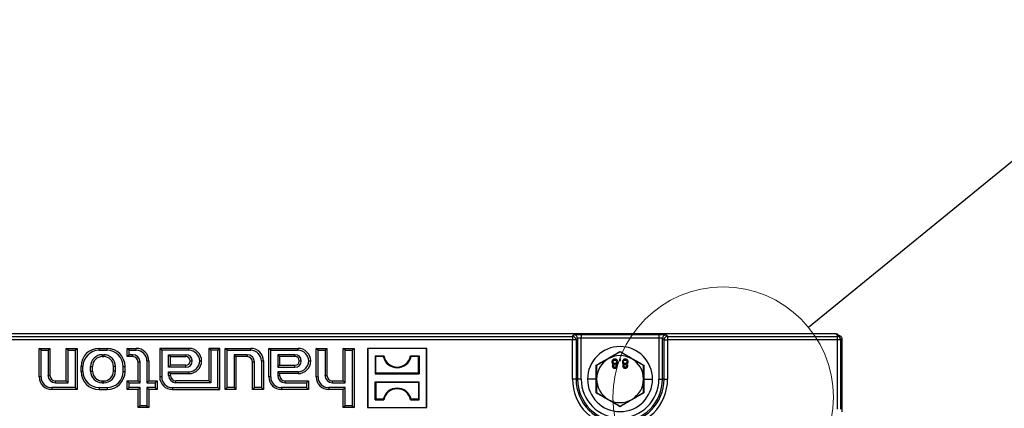
# Model space of a CAD drawing. Units: millimetres. Extents: x 63 to 2101, y 35 to 1370.
# Drawn here: x 1282 to 1555, y 873 to 981 of the extents above; entities that cross this region are included whole.
import ezdxf

# ---------------------------------------------------------------- set-up
doc = ezdxf.new("R2010")
doc.units = ezdxf.units.MM
doc.header["$LTSCALE"] = 5
doc.dimstyles.new('SLDDIMSTYLE3', dxfattribs={"dimtxt": 0.18, "dimasz": 12.7, "dimexe": 0, "dimexo": 0.0625, "dimgap": 0, "dimtad": 0, "dimtih": 1, "dimtoh": 1, "dimdec": 0, "dimrnd": 1e-09, "dimzin": 0, "dimdsep": 46, "dimtxsty": 'Standard', "dimblk1": 'NONE', "dimblk2": 'NONE', "dimsah": 1, "dimcen": 0.09, "dimadec": 0, "dimazin": 0, "dimtfac": 12.7, "dimtdec": 0, "dimtofl": 0, "dimtmove": 0, "dimatfit": 3, "dimldrblk": 'NONE', "dimfxl": 1, "dimfrac": 2, "dimtolj": 1, "dimtzin": 0, "dimarcsym": 0})

# ---------------------------------------------------------------- blocks, each defined once
blk = doc.blocks.new('_None')

msp = doc.modelspace()

# ---------------------------------------------------------------- linework, layer by layer
at = {"color": 7, "linetype": 'Continuous', "lineweight": 25}
for p, q in [((1507.96, 893.64), (1013.51, 893.64)), ((1086.41, 892.96), (1435.05, 892.96)), ((1435.05, 891.96), (1086.41, 891.96)), ((1435.05, 892.96), (1435.47, 893.38)), ((1435.05, 892.96), (1435.05, 891.96)), ((1435.05, 881.14), (1435.05, 891.96)), ((1436.05, 891.96), (1435.05, 891.96)), ((1436.47, 892.39), (1436.05, 891.96)), ((1436.05, 891.96), (1436.05, 881.14)), ((1436.47, 892.39), (1436.47, 881.14)), ((1437.47, 893.48), (1458.99, 893.48)), ((1437.47, 893.48), (1437.47, 892.49)), ((1437.47, 881.14), (1437.47, 892.49)), ((1458.99, 892.49), (1437.47, 892.49)), ((1458.99, 893.48), (1458.99, 892.49)), ((1458.99, 892.49), (1458.99, 881.14)), ((1460.42, 891.96), (1459.99, 892.39)), ((1459.99, 881.14), (1459.99, 892.39)), ((1460.42, 891.96), (1461.41, 891.96)), ((1460.42, 881.14), (1460.42, 891.96)), ((1460.99, 893.38), (1461.41, 892.96)), ((1461.41, 892.96), (1461.41, 891.96)), ((1461.41, 892.96), (1508.38, 892.96)), ((1461.41, 891.96), (1461.41, 881.14)), ((1508.38, 891.96), (1461.41, 891.96)), ((1507.96, 893.64), (1508.54, 893.06)), ((1508.54, 893.06), (1508.38, 892.96)), ((1508.38, 892.96), (1508.38, 891.96)), ((1508.38, 891.96), (1508.38, 872.79)), ((1509.37, 891.96), (1508.38, 891.96)), ((1508.86, 893.15), (1508.67, 893.35)), ((1509.37, 891.96), (1509.73, 892.18)), ((1509.37, 872.79), (1509.37, 891.96)), ((1509.73, 872.1), (1509.73, 892.18)), ((1287.92, 889.11), (1287.38, 889.64)), ((1287.38, 881.74), (1287.38, 889.64)), ((1287.38, 889.64), (1290.38, 889.64)), ((1287.92, 881.74), (1287.92, 889.11)), ((1287.92, 889.11), (1289.85, 889.11)), ((1289.85, 889.11), (1290.38, 889.64)), ((1289.85, 889.11), (1289.85, 882.14)), ((1290.38, 889.64), (1290.38, 882.14)), ((1295.42, 889.11), (1294.88, 889.64)), ((1294.88, 889.64), (1297.88, 889.64)), ((1294.88, 880.64), (1294.88, 889.64)), ((1295.42, 880.11), (1295.42, 889.11)), ((1295.42, 889.11), (1297.35, 889.11)), ((1297.35, 889.11), (1297.88, 889.64)), ((1297.35, 889.11), (1297.35, 878.78)), ((1297.88, 889.64), (1297.88, 878.24)), ((1303.98, 889.11), (1303.98, 889.64)), ((1303.98, 889.64), (1306.18, 889.64)), ((1303.98, 889.11), (1306.18, 889.11)), ((1306.18, 889.11), (1306.18, 889.64)), ((1312.32, 889.11), (1311.78, 889.64)), ((1311.78, 887.34), (1311.78, 889.64)), ((1311.78, 889.64), (1314.28, 889.64)), ((1312.32, 887.88), (1312.32, 889.11)), ((1312.32, 889.11), (1314.28, 889.11)), ((1314.28, 889.11), (1314.28, 889.64)), ((1321.32, 889.11), (1320.78, 889.64)), ((1328.88, 889.64), (1320.78, 889.64)), ((1320.78, 889.64), (1320.78, 881.74)), ((1321.32, 889.11), (1321.32, 881.74)), ((1328.88, 889.11), (1321.32, 889.11)), ((1328.88, 889.11), (1328.88, 889.64)), ((1334.92, 889.11), (1334.38, 889.64)), ((1334.38, 889.64), (1334.38, 880.64)), ((1337.38, 889.64), (1334.38, 889.64)), ((1334.92, 889.11), (1334.92, 880.11)), ((1336.85, 889.11), (1334.92, 889.11)), ((1336.85, 889.11), (1337.38, 889.64)), ((1336.85, 878.78), (1336.85, 889.11)), ((1337.38, 878.24), (1337.38, 889.64)), ((1339.42, 889.11), (1338.88, 889.64)), ((1338.88, 878.24), (1338.88, 889.64)), ((1338.88, 889.64), (1345.98, 889.64)), ((1339.42, 878.78), (1339.42, 889.11)), ((1339.42, 889.11), (1345.98, 889.11)), ((1345.98, 889.11), (1345.98, 889.64)), ((1351.52, 889.11), (1350.98, 889.64)), ((1350.98, 881.74), (1350.98, 889.64)), ((1350.98, 889.64), (1359.08, 889.64)), ((1351.52, 881.74), (1351.52, 889.11)), ((1351.52, 889.11), (1359.08, 889.11)), ((1359.08, 889.11), (1359.08, 889.64)), ((1364.62, 889.11), (1364.08, 889.64)), ((1364.08, 889.64), (1367.08, 889.64)), ((1364.08, 881.74), (1364.08, 889.64)), ((1364.62, 881.74), (1364.62, 889.11)), ((1364.62, 889.11), (1366.55, 889.11)), ((1366.55, 889.11), (1367.08, 889.64)), ((1366.55, 889.11), (1366.55, 882.14)), ((1367.08, 889.64), (1367.08, 882.14)), ((1372.12, 889.11), (1371.58, 889.64)), ((1371.58, 880.64), (1371.58, 889.64)), ((1371.58, 889.64), (1374.58, 889.64)), ((1372.12, 880.11), (1372.12, 889.11)), ((1372.12, 889.11), (1374.05, 889.11)), ((1374.05, 889.11), (1374.58, 889.64)), ((1374.05, 889.11), (1374.05, 873.78)), ((1374.58, 889.64), (1374.58, 873.24)), ((1378.38, 889.59), (1378.33, 889.64)), ((1394.73, 889.64), (1378.33, 889.64)), ((1378.33, 889.64), (1378.33, 873.24)), ((1378.38, 889.59), (1378.38, 873.3)), ((1394.68, 889.59), (1378.38, 889.59)), ((1394.68, 889.59), (1394.73, 889.64)), ((1394.68, 873.3), (1394.68, 889.59)), ((1394.73, 873.24), (1394.73, 889.64)), ((1304.88, 887.88), (1305.28, 887.88)), ((1304.88, 887.88), (1304.88, 887.34)), ((1304.88, 887.34), (1305.28, 887.34)), ((1305.28, 887.88), (1305.28, 887.34)), ((1312.32, 887.88), (1311.78, 887.34)), ((1313.28, 887.34), (1311.78, 887.34)), ((1313.28, 887.88), (1312.32, 887.88)), ((1313.28, 887.88), (1313.28, 887.34)), ((1317.25, 886.14), (1317.25, 880.11)), ((1317.25, 886.14), (1317.78, 886.14)), ((1317.78, 886.14), (1317.78, 880.64)), ((1323.25, 887.88), (1328.03, 887.88)), ((1323.25, 884.41), (1323.25, 887.88)), ((1323.25, 887.88), (1323.78, 887.34)), ((1323.78, 884.94), (1323.78, 887.34)), ((1323.78, 887.34), (1328.03, 887.34)), ((1328.03, 887.88), (1328.03, 887.34)), ((1329.23, 886.14), (1329.77, 886.14)), ((1331.85, 886.14), (1332.38, 886.14)), ((1344.98, 887.88), (1341.35, 887.88)), ((1341.35, 887.88), (1341.35, 878.78)), ((1341.35, 887.88), (1341.88, 887.34)), ((1341.88, 887.34), (1341.88, 878.24)), ((1344.98, 887.34), (1341.88, 887.34)), ((1344.98, 887.88), (1344.98, 887.34)), ((1348.95, 886.14), (1348.95, 878.78)), ((1348.95, 886.14), (1349.48, 886.14)), ((1349.48, 886.14), (1349.48, 878.24)), ((1358.23, 887.88), (1353.45, 887.88)), ((1353.45, 887.88), (1353.45, 884.41)), ((1353.45, 887.88), (1353.98, 887.34)), ((1358.23, 887.34), (1353.98, 887.34)), ((1353.98, 887.34), (1353.98, 884.94)), ((1358.23, 887.88), (1358.23, 887.34)), ((1359.43, 886.14), (1359.97, 886.14)), ((1362.05, 886.14), (1362.58, 886.14)), ((1380.43, 887.54), (1380.43, 882.55)), ((1380.62, 887.35), (1380.43, 887.54)), ((1380.43, 887.54), (1382.84, 887.54)), ((1380.62, 882.74), (1380.62, 887.35)), ((1382.68, 887.35), (1380.62, 887.35)), ((1390.23, 887.54), (1392.63, 887.54)), ((1392.44, 887.35), (1390.38, 887.35)), ((1392.44, 887.35), (1392.63, 887.54)), ((1392.44, 882.74), (1392.44, 887.35)), ((1392.63, 887.54), (1392.63, 882.55)), ((1444.98, 886.77), (1441.73, 884.9)), ((1448.23, 888.65), (1444.98, 886.77)), ((1448.4, 886.64), (1448.08, 886.64)), ((1448.08, 886.64), (1448.08, 886.32)), ((1448.08, 886.32), (1448.4, 886.32)), ((1451.48, 886.77), (1448.23, 888.65)), ((1448.4, 886.32), (1448.4, 886.64)), ((1454.73, 884.9), (1451.48, 886.77)), ((1299.52, 884.64), (1298.98, 884.64)), ((1298.98, 883.24), (1298.98, 884.64)), ((1299.52, 883.24), (1299.52, 884.64)), ((1301.65, 883.34), (1301.65, 884.64)), ((1301.65, 884.64), (1302.18, 884.64)), ((1301.65, 883.34), (1302.18, 883.34)), ((1302.18, 883.34), (1302.18, 884.64)), ((1308.52, 884.64), (1307.98, 884.64)), ((1307.98, 883.34), (1307.98, 884.64)), ((1308.52, 883.34), (1307.98, 883.34)), ((1308.52, 883.34), (1308.52, 884.64)), ((1310.65, 884.64), (1311.18, 884.64)), ((1310.65, 883.24), (1310.65, 884.64)), ((1311.18, 883.24), (1311.18, 884.64)), ((1315.32, 885.84), (1314.78, 885.84)), ((1314.78, 880.64), (1314.78, 885.84)), ((1315.32, 880.11), (1315.32, 885.84)), ((1323.25, 884.41), (1323.78, 884.94)), ((1328.03, 884.41), (1323.25, 884.41)), ((1328.03, 884.94), (1323.78, 884.94)), ((1328.03, 884.41), (1328.03, 884.94)), ((1347.02, 885.84), (1346.48, 885.84)), ((1346.48, 878.24), (1346.48, 885.84)), ((1347.02, 878.78), (1347.02, 885.84)), ((1353.45, 884.41), (1353.98, 884.94)), ((1353.45, 884.41), (1358.23, 884.41)), ((1353.98, 884.94), (1358.23, 884.94)), ((1358.23, 884.41), (1358.23, 884.94)), ((1441.62, 881.14), (1441.61, 884.97)), ((1441.73, 884.9), (1441.73, 881.14)), ((1454.73, 881.14), (1454.73, 884.9)), ((1454.85, 884.97), (1454.84, 881.14)), ((1287.92, 881.74), (1287.38, 881.74)), ((1289.85, 882.14), (1290.38, 882.14)), ((1291.88, 880.11), (1291.88, 880.64)), ((1291.88, 880.64), (1294.88, 880.64)), ((1295.42, 880.11), (1294.88, 880.64)), ((1299.52, 883.24), (1298.98, 883.24)), ((1304.88, 880.11), (1304.88, 880.64)), ((1304.88, 880.64), (1305.28, 880.64)), ((1305.28, 880.11), (1305.28, 880.64)), ((1310.65, 883.24), (1311.18, 883.24)), ((1312.32, 880.11), (1311.78, 880.64)), ((1311.78, 880.64), (1314.78, 880.64)), ((1311.78, 878.24), (1311.78, 880.64)), ((1315.32, 880.11), (1314.78, 880.64)), ((1317.25, 880.11), (1317.78, 880.64)), ((1317.78, 880.64), (1320.08, 880.64)), ((1319.55, 880.11), (1320.08, 880.64)), ((1320.08, 880.64), (1320.08, 878.24)), ((1321.32, 881.74), (1320.78, 881.74)), ((1323.25, 882.14), (1323.25, 883.18)), ((1323.25, 883.18), (1328.88, 883.18)), ((1323.25, 883.18), (1323.78, 882.64)), ((1323.25, 882.14), (1323.78, 882.14)), ((1323.78, 882.14), (1323.78, 882.64)), ((1323.78, 882.64), (1328.88, 882.64)), ((1325.28, 880.11), (1325.28, 880.64)), ((1334.38, 880.64), (1325.28, 880.64)), ((1328.88, 883.18), (1328.88, 882.64)), ((1334.92, 880.11), (1334.38, 880.64)), ((1351.52, 881.74), (1350.98, 881.74)), ((1353.45, 883.18), (1353.45, 882.14)), ((1359.08, 883.18), (1353.45, 883.18)), ((1353.45, 883.18), (1353.98, 882.64)), ((1353.45, 882.14), (1353.98, 882.14)), ((1353.98, 882.64), (1353.98, 882.14)), ((1359.08, 882.64), (1353.98, 882.64)), ((1355.48, 880.11), (1355.48, 880.64)), ((1355.48, 880.64), (1361.98, 880.64)), ((1359.08, 883.18), (1359.08, 882.64)), ((1361.45, 880.11), (1361.98, 880.64)), ((1361.98, 880.64), (1361.98, 878.24)), ((1364.62, 881.74), (1364.08, 881.74)), ((1366.55, 882.14), (1367.08, 882.14)), ((1368.58, 880.11), (1368.58, 880.64)), ((1368.58, 880.64), (1371.58, 880.64)), ((1372.12, 880.11), (1371.58, 880.64)), ((1380.62, 882.74), (1380.43, 882.55)), ((1380.43, 882.55), (1392.63, 882.55)), ((1392.44, 882.74), (1380.62, 882.74)), ((1392.44, 882.74), (1392.63, 882.55)), ((1436.05, 881.14), (1435.05, 881.14)), ((1436.05, 881.14), (1436.47, 881.14)), ((1437.47, 881.14), (1436.47, 881.14)), ((1441.62, 881.14), (1439.23, 881.14)), ((1441.61, 877.32), (1441.62, 881.14)), ((1441.73, 881.14), (1441.73, 877.39)), ((1454.73, 877.39), (1454.73, 881.14)), ((1454.84, 881.14), (1454.85, 877.32)), ((1454.84, 881.14), (1457.23, 881.14)), ((1458.99, 881.14), (1459.99, 881.14)), ((1460.42, 881.14), (1459.99, 881.14)), ((1460.42, 881.14), (1461.41, 881.14)), ((1297.35, 878.78), (1290.88, 878.78)), ((1290.88, 878.78), (1290.88, 878.24)), ((1297.88, 878.24), (1290.88, 878.24)), ((1291.88, 880.11), (1295.42, 880.11)), ((1297.35, 878.78), (1297.88, 878.24)), ((1303.98, 878.78), (1306.18, 878.78)), ((1303.98, 878.78), (1303.98, 878.24)), ((1303.98, 878.24), (1306.18, 878.24)), ((1304.88, 880.11), (1305.28, 880.11)), ((1306.18, 878.78), (1306.18, 878.24)), ((1312.32, 878.78), (1311.78, 878.24)), ((1314.78, 878.24), (1311.78, 878.24)), ((1312.32, 878.78), (1312.32, 880.11)), ((1312.32, 880.11), (1315.32, 880.11)), ((1315.32, 878.78), (1312.32, 878.78)), ((1315.32, 878.78), (1314.78, 878.24)), ((1314.78, 873.24), (1314.78, 878.24)), ((1315.32, 873.78), (1315.32, 878.78)), ((1317.25, 880.11), (1319.55, 880.11)), ((1319.55, 878.78), (1317.25, 878.78)), ((1317.25, 878.78), (1317.25, 873.78)), ((1317.25, 878.78), (1317.78, 878.24)), ((1317.78, 878.24), (1317.78, 873.24)), ((1320.08, 878.24), (1317.78, 878.24)), ((1319.55, 880.11), (1319.55, 878.78)), ((1319.55, 878.78), (1320.08, 878.24)), ((1324.28, 878.78), (1336.85, 878.78)), ((1324.28, 878.78), (1324.28, 878.24)), ((1324.28, 878.24), (1337.38, 878.24)), ((1334.92, 880.11), (1325.28, 880.11)), ((1336.85, 878.78), (1337.38, 878.24)), ((1339.42, 878.78), (1338.88, 878.24)), ((1341.88, 878.24), (1338.88, 878.24)), ((1341.35, 878.78), (1339.42, 878.78)), ((1341.35, 878.78), (1341.88, 878.24)), ((1347.02, 878.78), (1346.48, 878.24)), ((1349.48, 878.24), (1346.48, 878.24)), ((1348.95, 878.78), (1347.02, 878.78)), ((1348.95, 878.78), (1349.48, 878.24)), ((1361.45, 878.78), (1354.48, 878.78)), ((1354.48, 878.78), (1354.48, 878.24)), ((1361.98, 878.24), (1354.48, 878.24)), ((1355.48, 880.11), (1361.45, 880.11)), ((1361.45, 880.11), (1361.45, 878.78)), ((1361.45, 878.78), (1361.98, 878.24)), ((1372.12, 878.78), (1367.58, 878.78)), ((1367.58, 878.78), (1367.58, 878.24)), ((1371.58, 878.24), (1367.58, 878.24)), ((1368.58, 880.11), (1372.12, 880.11)), ((1372.12, 878.78), (1371.58, 878.24)), ((1371.58, 873.24), (1371.58, 878.24)), ((1372.12, 873.78), (1372.12, 878.78)), ((1380.62, 880.15), (1380.43, 880.34)), ((1380.43, 880.34), (1392.63, 880.34)), ((1380.43, 875.35), (1380.43, 880.34)), ((1380.62, 880.15), (1380.62, 875.54)), ((1392.44, 880.15), (1380.62, 880.15)), ((1392.44, 880.15), (1392.63, 880.34)), ((1392.44, 880.15), (1392.44, 875.54)), ((1392.63, 875.35), (1392.63, 880.34)), ((1380.62, 875.54), (1380.43, 875.35)), ((1380.43, 875.35), (1382.84, 875.35)), ((1382.68, 875.54), (1380.62, 875.54)), ((1390.23, 875.35), (1392.63, 875.35)), ((1392.44, 875.54), (1390.38, 875.54)), ((1392.44, 875.54), (1392.63, 875.35)), ((1441.73, 877.39), (1444.98, 875.51)), ((1444.98, 875.51), (1448.23, 873.64)), ((1448.23, 873.64), (1451.48, 875.51)), ((1451.48, 875.51), (1454.73, 877.39)), ((1315.32, 873.78), (1314.78, 873.24)), ((1317.78, 873.24), (1314.78, 873.24)), ((1317.25, 873.78), (1315.32, 873.78)), ((1317.25, 873.78), (1317.78, 873.24)), ((1372.12, 873.78), (1371.58, 873.24)), ((1374.58, 873.24), (1371.58, 873.24)), ((1374.05, 873.78), (1372.12, 873.78)), ((1374.05, 873.78), (1374.58, 873.24)), ((1378.38, 873.3), (1378.33, 873.24)), ((1378.33, 873.24), (1394.73, 873.24)), ((1378.38, 873.3), (1394.68, 873.3)), ((1394.68, 873.3), (1394.73, 873.24))]:
    msp.add_line(p, q, dxfattribs=at)
at = {"color": 7, "linetype": 'Continuous', "lineweight": 18}
msp.add_circle((1476.79, 876.11), 30.54, dxfattribs=at)
at = {"color": 7, "linetype": 'Continuous', "lineweight": 25}
for centre, radius, start, end in [((1435.05, 891.96), 1, 0.1836, 89.8164), ((1435.47, 892.38), 1, 0.1836, 89.8164), ((1460.99, 892.38), 1, 90.1836, 179.8164), ((1461.42, 891.96), 1, 90.1836, 179.8164), ((1508.37, 891.96), 1, 0.2357, 89.6245), ((1303.98, 884.64), 5, 90, 180), ((1303.98, 884.64), 4.46, 90, 180), ((1306.18, 884.64), 5, 0, 90), ((1306.18, 884.64), 4.46, 0, 90), ((1314.28, 886.14), 3.5, 0, 90), ((1314.28, 886.14), 2.96, 0, 90), ((1328.88, 886.14), 3.5, 0, 90), ((1328.88, 886.14), 2.96, 0, 90), ((1345.98, 886.14), 3.5, 0, 90), ((1345.98, 886.14), 2.96, 0, 90), ((1359.08, 886.14), 3.5, 0, 90), ((1359.08, 886.14), 2.96, 0, 90), ((1448.23, 881.14), 9, 0, 180), ((1304.88, 884.64), 3.24, 90, 180), ((1304.88, 884.64), 2.7, 90, 180), ((1305.28, 884.64), 3.24, 0, 90), ((1305.28, 884.64), 2.7, 0, 90), ((1313.28, 885.84), 2.04, 0, 90), ((1313.28, 885.84), 1.5, 0, 90), ((1328.03, 886.14), 1.74, 0, 90), ((1328.03, 886.14), 1.2, 0, 90), ((1328.03, 886.14), 1.74, 270, 0), ((1328.03, 886.14), 1.2, 270, 0), ((1328.88, 886.14), 2.96, 270, 0), ((1328.88, 886.14), 3.5, 270, 0), ((1344.98, 885.84), 2.04, 0, 90), ((1344.98, 885.84), 1.5, 0, 90), ((1358.23, 886.14), 1.74, 0, 90), ((1358.23, 886.14), 1.2, 0, 90), ((1358.23, 886.14), 1.74, 270, 0), ((1358.23, 886.14), 1.2, 270, 0), ((1359.08, 886.14), 2.96, 270, 0), ((1359.08, 886.14), 3.5, 270, 0), ((1386.53, 888.2), 3.94, 192.4227, 347.5773), ((1386.53, 888.2), 3.75, 190.1108, 349.8892), ((1448.23, 881.14), 6.5, 120, 180), ((1448.23, 881.14), 6.5, 60, 120), ((1448.23, 881.14), 6.5, 0, 60), ((1304.88, 883.34), 3.24, 180, 270), ((1304.88, 883.34), 2.7, 180, 270), ((1305.28, 883.34), 3.24, 270, 0), ((1305.28, 883.34), 2.7, 270, 0), ((1290.88, 881.74), 3.5, 180, 270), ((1290.88, 881.74), 2.96, 180, 270), ((1291.88, 882.14), 2.04, 180, 270), ((1291.88, 882.14), 1.5, 180, 270), ((1303.98, 883.24), 5, 180, 270), ((1303.98, 883.24), 4.46, 180, 270), ((1306.18, 883.24), 4.46, 270, 0), ((1306.18, 883.24), 5, 270, 0), ((1324.28, 881.74), 3.5, 180, 270), ((1324.28, 881.74), 2.96, 180, 270), ((1325.28, 882.14), 2.04, 180, 270), ((1325.28, 882.14), 1.5, 180, 270), ((1354.48, 881.74), 3.5, 180, 270), ((1354.48, 881.74), 2.96, 180, 270), ((1355.48, 882.14), 2.04, 180, 270), ((1355.48, 882.14), 1.5, 180, 270), ((1367.58, 881.74), 3.5, 180, 270), ((1367.58, 881.74), 2.96, 180, 270), ((1368.58, 882.14), 2.04, 180, 270), ((1368.58, 882.14), 1.5, 180, 270), ((1448.23, 881.14), 13.18, 180, 0), ((1448.23, 881.14), 12.18, 180, 0), ((1448.23, 881.14), 11.76, 180, 0), ((1448.23, 881.14), 10.76, 180, 0), ((1448.23, 881.14), 9, 180, 0), ((1448.23, 881.14), 6.5, 180, 240), ((1448.23, 881.14), 6.5, 300, 0), ((1386.53, 874.69), 3.94, 12.4227, 167.5773), ((1386.53, 874.69), 3.75, 10.1108, 169.8892), ((1448.23, 881.14), 6.5, 240, 300)]:
    msp.add_arc(centre, radius, start, end, dxfattribs=at)
for points, knots in [([(1435.47, 893.38), (1435.52, 893.4), (1435.62, 893.43), (1436.16, 893.46), (1436.82, 893.48), (1437.26, 893.48), (1437.47, 893.48)], [0, 0, 0, 0, 0.271082, 0.562474, 0.789216, 1, 1, 1, 1]), ([(1437.47, 892.49), (1437.35, 892.48), (1437.09, 892.48), (1436.78, 892.46), (1436.6, 892.43), (1436.5, 892.41), (1436.48, 892.39), (1436.47, 892.39)], [0, 0, 0, 0, 0.242743, 0.498388, 0.713952, 0.848263, 1, 1, 1, 1]), ([(1458.99, 893.48), (1459.27, 893.48), (1459.84, 893.48), (1460.49, 893.45), (1460.89, 893.42), (1460.96, 893.4), (1460.99, 893.38)], [0, 0, 0, 0, 0.270752, 0.562045, 0.788946, 1, 1, 1, 1]), ([(1459.99, 892.39), (1459.98, 892.39), (1459.97, 892.41), (1459.87, 892.43), (1459.68, 892.46), (1459.37, 892.48), (1459.12, 892.48), (1458.99, 892.49)], [0, 0, 0, 0, 0.151723, 0.286028, 0.501612, 0.757244, 1, 1, 1, 1]), ([(1508.66, 893.33), (1508.64, 893.36), (1508.55, 893.49), (1508.29, 893.61), (1508.06, 893.63), (1507.96, 893.64)], [0, 0, 0, 0, 0.1323352, 0.5832822, 1, 1, 1, 1]), ([(1508.54, 893.06), (1508.55, 893.08), (1508.56, 893.12), (1508.57, 893.15), (1508.58, 893.16)], [0, 0, 0, 0, 0.561516, 1, 1, 1, 1]), ([(1509.73, 892.18), (1509.72, 892.28), (1509.7, 892.48), (1509.55, 892.78), (1509.3, 893.03), (1508.95, 893.18), (1508.7, 893.17), (1508.58, 893.16)], [0, 0, 0, 0, 0.174713, 0.36548, 0.563721, 0.791878, 1, 1, 1, 1]), ([(1441.61, 884.97), (1442.72, 885.6), (1444.93, 886.86), (1447.13, 888.15), (1448.23, 888.79)], [0, 0, 0, 0, 0.5006645, 1, 1, 1, 1]), ([(1448.23, 888.79), (1449.33, 888.15), (1451.53, 886.86), (1453.75, 885.6), (1454.85, 884.97)], [0, 0, 0, 0, 0.500664, 1, 1, 1, 1]), ([(1382.68, 887.35), (1382.71, 887.39), (1382.76, 887.45), (1382.81, 887.51), (1382.84, 887.54)], [0, 0, 0, 0, 0.56, 1, 1, 1, 1]), ([(1390.38, 887.35), (1390.35, 887.39), (1390.3, 887.45), (1390.25, 887.51), (1390.23, 887.54)], [0, 0, 0, 0, 0.56, 1, 1, 1, 1]), ([(1446.79, 886.68), (1446.68, 886.67), (1446.44, 886.65), (1446.17, 886.44), (1446.02, 886.18), (1446, 886), (1445.99, 885.91)], [0, 0, 0, 0, 0.280131, 0.559335, 0.779523, 1, 1, 1, 1]), ([(1446.31, 885.9), (1446.32, 885.97), (1446.33, 886.12), (1446.46, 886.29), (1446.63, 886.37), (1446.74, 886.38), (1446.8, 886.39)], [0, 0, 0, 0, 0.280552, 0.558516, 0.77917, 1, 1, 1, 1]), ([(1447.59, 885.92), (1447.58, 886.03), (1447.55, 886.26), (1447.34, 886.52), (1447.07, 886.66), (1446.88, 886.67), (1446.79, 886.68)], [0, 0, 0, 0, 0.279532, 0.559025, 0.779261, 1, 1, 1, 1]), ([(1446.8, 886.39), (1446.87, 886.38), (1447.01, 886.37), (1447.17, 886.24), (1447.26, 886.08), (1447.27, 885.97), (1447.27, 885.91)], [0, 0, 0, 0, 0.280192, 0.559073, 0.779305, 1, 1, 1, 1]), ([(1449.68, 886.68), (1449.56, 886.67), (1449.33, 886.65), (1449.06, 886.44), (1448.9, 886.18), (1448.88, 886), (1448.88, 885.91)], [0, 0, 0, 0, 0.280131, 0.559335, 0.779523, 1, 1, 1, 1]), ([(1449.2, 885.9), (1449.2, 885.97), (1449.22, 886.12), (1449.34, 886.29), (1449.51, 886.37), (1449.62, 886.38), (1449.68, 886.39)], [0, 0, 0, 0, 0.280552, 0.558516, 0.77917, 1, 1, 1, 1]), ([(1450.48, 885.92), (1450.47, 886.03), (1450.44, 886.26), (1450.22, 886.52), (1449.95, 886.66), (1449.77, 886.67), (1449.68, 886.68)], [0, 0, 0, 0, 0.279532, 0.559025, 0.779261, 1, 1, 1, 1]), ([(1449.68, 886.39), (1449.75, 886.38), (1449.9, 886.37), (1450.06, 886.24), (1450.15, 886.08), (1450.15, 885.97), (1450.16, 885.91)], [0, 0, 0, 0, 0.280192, 0.559073, 0.779305, 1, 1, 1, 1]), ([(1445.99, 885.91), (1446, 885.83), (1446.01, 885.67), (1446.12, 885.47), (1446.29, 885.33), (1446.41, 885.29), (1446.47, 885.27)], [0, 0, 0, 0, 0.280187, 0.559469, 0.779548, 1, 1, 1, 1]), ([(1446.47, 885.27), (1446.41, 885.25), (1446.29, 885.2), (1446.17, 885.07), (1446.1, 884.92), (1446.09, 884.82), (1446.09, 884.77)], [0, 0, 0, 0, 0.28031, 0.559637, 0.779691, 1, 1, 1, 1]), ([(1446.09, 884.77), (1446.1, 884.68), (1446.13, 884.48), (1446.32, 884.27), (1446.56, 884.16), (1446.71, 884.15), (1446.79, 884.14)], [0, 0, 0, 0, 0.2792713, 0.5586756, 0.7790739, 1, 1, 1, 1]), ([(1446.79, 885.43), (1446.72, 885.43), (1446.57, 885.44), (1446.41, 885.57), (1446.32, 885.74), (1446.32, 885.85), (1446.31, 885.9)], [0, 0, 0, 0, 0.280111, 0.558976, 0.779307, 1, 1, 1, 1]), ([(1446.41, 884.78), (1446.41, 884.83), (1446.43, 884.94), (1446.53, 885.07), (1446.66, 885.13), (1446.75, 885.14), (1446.8, 885.14)], [0, 0, 0, 0, 0.279936, 0.558845, 0.779075, 1, 1, 1, 1]), ([(1446.79, 884.43), (1446.74, 884.44), (1446.63, 884.44), (1446.5, 884.53), (1446.42, 884.65), (1446.41, 884.73), (1446.41, 884.78)], [0, 0, 0, 0, 0.280365, 0.559367, 0.779701, 1, 1, 1, 1]), ([(1447.27, 885.91), (1447.27, 885.84), (1447.25, 885.69), (1447.13, 885.53), (1446.96, 885.44), (1446.84, 885.43), (1446.79, 885.43)], [0, 0, 0, 0, 0.27997, 0.559316, 0.779349, 1, 1, 1, 1]), ([(1447.18, 884.79), (1447.17, 884.74), (1447.16, 884.62), (1447.05, 884.5), (1446.92, 884.44), (1446.84, 884.44), (1446.79, 884.43)], [0, 0, 0, 0, 0.279693, 0.559145, 0.779317, 1, 1, 1, 1]), ([(1446.79, 884.14), (1446.89, 884.15), (1447.09, 884.17), (1447.33, 884.33), (1447.48, 884.55), (1447.49, 884.7), (1447.5, 884.78)], [0, 0, 0, 0, 0.280348, 0.559692, 0.779821, 1, 1, 1, 1]), ([(1446.8, 885.14), (1446.85, 885.13), (1446.96, 885.13), (1447.09, 885.04), (1447.17, 884.92), (1447.17, 884.83), (1447.18, 884.79)], [0, 0, 0, 0, 0.280478, 0.559259, 0.779576, 1, 1, 1, 1]), ([(1447.13, 885.27), (1447.2, 885.3), (1447.35, 885.36), (1447.55, 885.58), (1447.58, 885.79), (1447.59, 885.92)], [0, 0, 0, 0, 0.2812261, 0.5617875, 1, 1, 1, 1]), ([(1447.5, 884.78), (1447.49, 884.84), (1447.48, 884.97), (1447.36, 885.16), (1447.22, 885.23), (1447.13, 885.27)], [0, 0, 0, 0, 0.280612, 0.560833, 1, 1, 1, 1]), ([(1448.88, 885.91), (1448.88, 885.83), (1448.89, 885.67), (1449.01, 885.47), (1449.17, 885.33), (1449.29, 885.29), (1449.35, 885.27)], [0, 0, 0, 0, 0.280187, 0.559469, 0.779548, 1, 1, 1, 1]), ([(1449.35, 885.27), (1449.29, 885.25), (1449.18, 885.2), (1449.05, 885.07), (1448.98, 884.92), (1448.98, 884.82), (1448.97, 884.77)], [0, 0, 0, 0, 0.28031, 0.559637, 0.779691, 1, 1, 1, 1]), ([(1448.97, 884.77), (1448.99, 884.68), (1449.01, 884.48), (1449.21, 884.27), (1449.44, 884.16), (1449.6, 884.15), (1449.67, 884.14)], [0, 0, 0, 0, 0.2792713, 0.5586756, 0.7790739, 1, 1, 1, 1]), ([(1449.67, 885.43), (1449.6, 885.43), (1449.46, 885.44), (1449.3, 885.57), (1449.21, 885.74), (1449.2, 885.85), (1449.2, 885.9)], [0, 0, 0, 0, 0.280111, 0.558976, 0.779307, 1, 1, 1, 1]), ([(1449.29, 884.78), (1449.3, 884.83), (1449.31, 884.94), (1449.42, 885.07), (1449.55, 885.13), (1449.64, 885.14), (1449.68, 885.14)], [0, 0, 0, 0, 0.279936, 0.558845, 0.779075, 1, 1, 1, 1]), ([(1449.68, 884.43), (1449.62, 884.44), (1449.52, 884.44), (1449.39, 884.53), (1449.31, 884.65), (1449.3, 884.73), (1449.29, 884.78)], [0, 0, 0, 0, 0.280365, 0.559367, 0.779701, 1, 1, 1, 1]), ([(1450.16, 885.91), (1450.15, 885.84), (1450.14, 885.69), (1450.01, 885.53), (1449.84, 885.44), (1449.73, 885.43), (1449.67, 885.43)], [0, 0, 0, 0, 0.27997, 0.559316, 0.779349, 1, 1, 1, 1]), ([(1449.67, 884.14), (1449.77, 884.15), (1449.97, 884.17), (1450.21, 884.33), (1450.36, 884.55), (1450.38, 884.7), (1450.38, 884.78)], [0, 0, 0, 0, 0.280348, 0.559692, 0.779821, 1, 1, 1, 1]), ([(1449.68, 885.14), (1449.74, 885.13), (1449.84, 885.13), (1449.98, 885.04), (1450.05, 884.92), (1450.06, 884.83), (1450.06, 884.79)], [0, 0, 0, 0, 0.280478, 0.559259, 0.779576, 1, 1, 1, 1]), ([(1450.06, 884.79), (1450.06, 884.74), (1450.04, 884.62), (1449.94, 884.5), (1449.81, 884.44), (1449.72, 884.44), (1449.68, 884.43)], [0, 0, 0, 0, 0.279693, 0.559145, 0.779317, 1, 1, 1, 1]), ([(1450.01, 885.27), (1450.09, 885.3), (1450.23, 885.36), (1450.44, 885.58), (1450.46, 885.79), (1450.48, 885.92)], [0, 0, 0, 0, 0.281226, 0.561787, 1, 1, 1, 1]), ([(1450.38, 884.78), (1450.38, 884.84), (1450.37, 884.97), (1450.25, 885.16), (1450.1, 885.23), (1450.01, 885.27)], [0, 0, 0, 0, 0.280612, 0.560833, 1, 1, 1, 1]), ([(1382.68, 875.54), (1382.71, 875.5), (1382.76, 875.44), (1382.81, 875.37), (1382.84, 875.35)], [0, 0, 0, 0, 0.56, 1, 1, 1, 1]), ([(1390.38, 875.54), (1390.35, 875.5), (1390.3, 875.44), (1390.25, 875.37), (1390.23, 875.35)], [0, 0, 0, 0, 0.56, 1, 1, 1, 1]), ([(1448.23, 873.5), (1447.13, 874.14), (1444.93, 875.43), (1442.72, 876.69), (1441.61, 877.32)], [0, 0, 0, 0, 0.500664, 1, 1, 1, 1]), ([(1454.85, 877.32), (1453.74, 876.69), (1451.53, 875.43), (1449.33, 874.14), (1448.23, 873.5)], [0, 0, 0, 0, 0.500664, 1, 1, 1, 1])]:
    msp.add_open_spline(points, degree=3, knots=knots, dxfattribs=at)

# ---------------------------------------------------------------- leaders
at = {"color": 7, "linetype": 'Continuous', "lineweight": 18, "has_arrowhead": 0}
msp.add_leader([(1604.81, 980.55), (1500.46, 895.42)], dimstyle='SLDDIMSTYLE3', dxfattribs=at)

doc.saveas('drawing.dxf')
